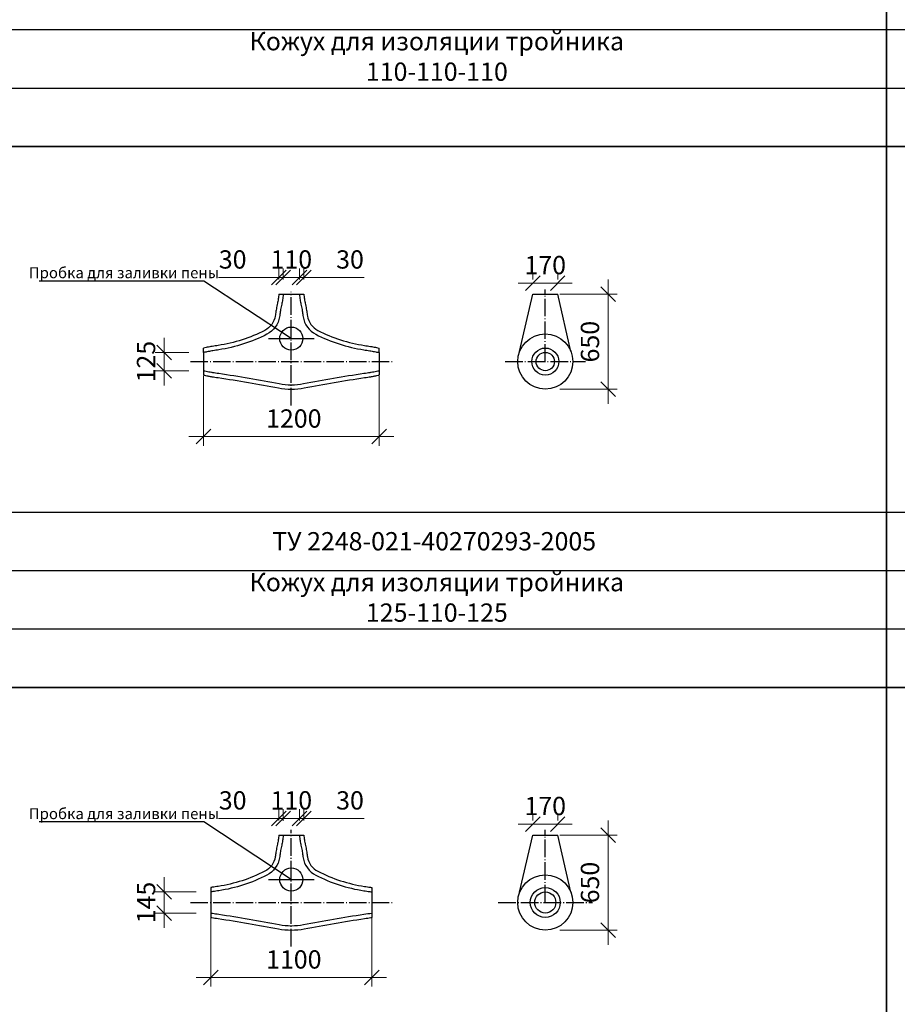
# Model space of a CAD drawing. Units: millimetres. Extents: x 12371 to 24857, y -6074 to 7960.
# Drawn here: x 17887 to 18007, y 4584 to 4719 of the extents above; entities that cross this region are included whole.
import ezdxf

# ---------------------------------------------------------------- set-up
doc = ezdxf.new("R2010")
doc.units = ezdxf.units.MM
doc.linetypes.add('ACAD_ISO04W100', pattern=[30, 24, -3, 0, -3])
doc.layers.add('рамка', color=7, linetype='Continuous')
doc.styles.add('simplex_2.5', font='simplex.shx', dxfattribs={"width": 0.7, "height": 2.5})
doc.styles.get("Standard").update_dxf_attribs({"font": 'isocpeur.ttf', "width": 0.7})
doc.dimstyles.new('1к50', dxfattribs={"dimscale": 0, "dimtxt": 2.5, "dimasz": 2, "dimexe": 1.25, "dimexo": 2, "dimgap": 0.9, "dimtad": 1, "dimdec": 0, "dimlfac": 50, "dimtxsty": 'Standard', "dimblk": 'OBLIQUE', "dimcen": 2, "dimdle": 2, "dimadec": 0, "dimazin": 0, "dimtfac": 1, "dimtdec": 0, "dimtmove": 0, "dimatfit": 3, "dimldrblk": 'NONE', "dimfxl": 0, "dimlwd": 18, "dimlwe": 18, "dimarcsym": 0})

# ---------------------------------------------------------------- blocks, each defined once
blk = doc.blocks.new('_Oblique')
at = {"color": 0, "linetype": 'ByBlock', "lineweight": -2}
blk.add_line((-0.5, -0.5), (0.5, 0.5), dxfattribs=at)
blk = doc.blocks.new('*D979')
at = {"color": 0, "lineweight": 18, "ltscale": 0.01, "transparency": 16777216}
for p, q in [((17907.16, 4675.04), (17907.16, 4668.54)), ((17910.55, 4673.04), (17905.91, 4673.04)), ((17910.55, 4670.54), (17905.91, 4670.54))]:
    blk.add_line(p, q, dxfattribs=at)
at = {"layer": 'Defpoints', "color": 0, "ltscale": 0.01, "transparency": 16777216}
for p in [(17912.55, 4673.04), (17907.16, 4670.54), (17912.55, 4670.54)]:
    blk.add_point(p, dxfattribs=at)
at = {"color": 0, "lineweight": 18, "ltscale": 0.01, "transparency": 16777216, "xscale": 2, "yscale": 2, "zscale": 2}
for p, rotation in [((17907.16, 4673.04), 90), ((17907.16, 4670.54), 270)]:
    blk.add_blockref('_Oblique', p, dxfattribs=dict(at, rotation=rotation))
at = {"color": 0, "ltscale": 0.01, "transparency": 16777216, "insert": (17905.01, 4671.79), "char_height": 2.5, "attachment_point": 5, "rotation": 90}
blk.add_mtext('125', dxfattribs=at)
blk = doc.blocks.new('_None')
blk = doc.blocks.new('*D980')
at = {"color": 0, "lineweight": 18, "ltscale": 0.01, "transparency": 16777216}
for p, q in [((17912.55, 4669.79), (17912.55, 4660.28)), ((17936.55, 4669.79), (17936.55, 4660.28)), ((17910.55, 4661.53), (17938.55, 4661.53))]:
    blk.add_line(p, q, dxfattribs=at)
at = {"layer": 'Defpoints', "color": 0, "ltscale": 0.01, "transparency": 16777216}
for p in [(17912.55, 4671.79), (17936.55, 4671.79), (17936.55, 4661.53)]:
    blk.add_point(p, dxfattribs=at)
at = {"color": 0, "lineweight": 18, "ltscale": 0.01, "transparency": 16777216, "xscale": 2, "yscale": 2, "zscale": 2, "rotation": 180}
blk.add_blockref('_Oblique', (17912.55, 4661.53), dxfattribs=at)
at = {"color": 0, "lineweight": 18, "ltscale": 0.01, "transparency": 16777216, "xscale": 2, "yscale": 2, "zscale": 2}
blk.add_blockref('_Oblique', (17936.55, 4661.53), dxfattribs=at)
at = {"color": 0, "ltscale": 0.01, "transparency": 16777216, "insert": (17924.89, 4663.68), "char_height": 2.5, "attachment_point": 5}
blk.add_mtext('1200', dxfattribs=at)
blk = doc.blocks.new('*D981')
at = {"color": 0, "lineweight": 18, "ltscale": 0.01, "transparency": 16777216}
for p, q in [((17907.16, 4601.24), (17907.16, 4594.34)), ((17911.55, 4599.24), (17905.91, 4599.24)), ((17911.55, 4596.34), (17905.91, 4596.34))]:
    blk.add_line(p, q, dxfattribs=at)
at = {"layer": 'Defpoints', "color": 0, "ltscale": 0.01, "transparency": 16777216}
for p in [(17913.55, 4599.24), (17907.16, 4596.34), (17913.55, 4596.34)]:
    blk.add_point(p, dxfattribs=at)
at = {"color": 0, "lineweight": 18, "ltscale": 0.01, "transparency": 16777216, "xscale": 2, "yscale": 2, "zscale": 2}
for p, rotation in [((17907.16, 4599.24), 90), ((17907.16, 4596.34), 270)]:
    blk.add_blockref('_Oblique', p, dxfattribs=dict(at, rotation=rotation))
at = {"color": 0, "ltscale": 0.01, "transparency": 16777216, "insert": (17905.01, 4597.79), "char_height": 2.5, "attachment_point": 5, "rotation": 90}
blk.add_mtext('145', dxfattribs=at)
blk = doc.blocks.new('*D982')
at = {"color": 0, "lineweight": 18, "ltscale": 0.01, "transparency": 16777216}
for p, q in [((17913.55, 4595.79), (17913.55, 4586.28)), ((17935.55, 4595.79), (17935.55, 4586.28)), ((17911.55, 4587.53), (17937.55, 4587.53))]:
    blk.add_line(p, q, dxfattribs=at)
at = {"layer": 'Defpoints', "color": 0, "ltscale": 0.01, "transparency": 16777216}
for p in [(17913.55, 4597.79), (17935.55, 4597.79), (17935.55, 4587.53)]:
    blk.add_point(p, dxfattribs=at)
at = {"color": 0, "lineweight": 18, "ltscale": 0.01, "transparency": 16777216, "xscale": 2, "yscale": 2, "zscale": 2, "rotation": 180}
blk.add_blockref('_Oblique', (17913.55, 4587.53), dxfattribs=at)
at = {"color": 0, "lineweight": 18, "ltscale": 0.01, "transparency": 16777216, "xscale": 2, "yscale": 2, "zscale": 2}
blk.add_blockref('_Oblique', (17935.55, 4587.53), dxfattribs=at)
at = {"color": 0, "ltscale": 0.01, "transparency": 16777216, "insert": (17924.89, 4589.68), "char_height": 2.5, "attachment_point": 5}
blk.add_mtext('1100', dxfattribs=at)
blk = doc.blocks.new('*D993')
at = {"color": 0, "lineweight": 18, "ltscale": 0.01, "transparency": 16777216}
for p, q in [((17923.45, 4683.02), (17923.45, 4684.54)), ((17925.65, 4683.02), (17925.65, 4684.54)), ((17921.45, 4683.29), (17927.65, 4683.29))]:
    blk.add_line(p, q, dxfattribs=at)
at = {"layer": 'Defpoints', "color": 0, "ltscale": 0.01, "transparency": 16777216}
for p in [(17925.65, 4683.29), (17923.45, 4681.02), (17925.65, 4681.02)]:
    blk.add_point(p, dxfattribs=at)
at = {"color": 0, "lineweight": 18, "ltscale": 0.01, "transparency": 16777216, "xscale": 2, "yscale": 2, "zscale": 2, "rotation": 180}
blk.add_blockref('_Oblique', (17923.45, 4683.29), dxfattribs=at)
at = {"color": 0, "lineweight": 18, "ltscale": 0.01, "transparency": 16777216, "xscale": 2, "yscale": 2, "zscale": 2}
blk.add_blockref('_Oblique', (17925.65, 4683.29), dxfattribs=at)
at = {"color": 0, "ltscale": 0.01, "transparency": 16777216, "insert": (17924.55, 4685.44), "char_height": 2.5, "attachment_point": 5}
blk.add_mtext('110', dxfattribs=at)
blk = doc.blocks.new('*D994')
at = {"color": 0, "lineweight": 18, "ltscale": 0.01, "transparency": 16777216}
for p, q in [((17922.85, 4683.02), (17922.85, 4684.54)), ((17923.45, 4683.02), (17923.45, 4684.54)), ((17922.85, 4683.29), (17914.58, 4683.29)), ((17923.45, 4683.29), (17922.85, 4683.29)), ((17923.45, 4683.29), (17925.45, 4683.29))]:
    blk.add_line(p, q, dxfattribs=at)
at = {"layer": 'Defpoints', "color": 0, "ltscale": 0.01, "transparency": 16777216}
for p in [(17923.45, 4683.29), (17922.85, 4681.02), (17923.45, 4681.02)]:
    blk.add_point(p, dxfattribs=at)
at = {"color": 0, "lineweight": 18, "ltscale": 0.01, "transparency": 16777216, "xscale": 2, "yscale": 2, "zscale": 2}
blk.add_blockref('_Oblique', (17922.85, 4683.29), dxfattribs=at)
at = {"color": 0, "lineweight": 18, "ltscale": 0.01, "transparency": 16777216, "xscale": 2, "yscale": 2, "zscale": 2, "rotation": 180}
blk.add_blockref('_Oblique', (17923.45, 4683.29), dxfattribs=at)
at = {"color": 0, "ltscale": 0.01, "transparency": 16777216, "insert": (17916.53, 4685.44), "char_height": 2.5, "attachment_point": 5}
blk.add_mtext('30', dxfattribs=at)
blk = doc.blocks.new('*D995')
at = {"color": 0, "lineweight": 18, "ltscale": 0.01, "transparency": 16777216}
for p, q in [((17925.65, 4683.02), (17925.65, 4684.54)), ((17926.25, 4683.02), (17926.25, 4684.54)), ((17925.65, 4683.29), (17923.65, 4683.29)), ((17925.65, 4683.29), (17926.25, 4683.29)), ((17926.25, 4683.29), (17934.52, 4683.29))]:
    blk.add_line(p, q, dxfattribs=at)
at = {"layer": 'Defpoints', "color": 0, "ltscale": 0.01, "transparency": 16777216}
for p in [(17926.25, 4683.29), (17925.65, 4681.02), (17926.25, 4681.02)]:
    blk.add_point(p, dxfattribs=at)
at = {"color": 0, "lineweight": 18, "ltscale": 0.01, "transparency": 16777216, "xscale": 2, "yscale": 2, "zscale": 2}
blk.add_blockref('_Oblique', (17925.65, 4683.29), dxfattribs=at)
at = {"color": 0, "lineweight": 18, "ltscale": 0.01, "transparency": 16777216, "xscale": 2, "yscale": 2, "zscale": 2, "rotation": 180}
blk.add_blockref('_Oblique', (17926.25, 4683.29), dxfattribs=at)
at = {"color": 0, "ltscale": 0.01, "transparency": 16777216, "insert": (17932.57, 4685.44), "char_height": 2.5, "attachment_point": 5}
blk.add_mtext('30', dxfattribs=at)
blk = doc.blocks.new('*D1567')
at = {"color": 0, "lineweight": 18, "ltscale": 0.01, "transparency": 16777216}
for p, q in [((17957.57, 4683.02), (17957.57, 4683.77)), ((17960.97, 4683.02), (17960.97, 4683.77)), ((17955.57, 4682.52), (17962.97, 4682.52))]:
    blk.add_line(p, q, dxfattribs=at)
at = {"layer": 'Defpoints', "color": 0, "ltscale": 0.01, "transparency": 16777216}
for p in [(17960.97, 4682.52), (17957.57, 4681.02), (17960.97, 4681.02)]:
    blk.add_point(p, dxfattribs=at)
at = {"color": 0, "lineweight": 18, "ltscale": 0.01, "transparency": 16777216, "xscale": 2, "yscale": 2, "zscale": 2, "rotation": 180}
blk.add_blockref('_Oblique', (17957.57, 4682.52), dxfattribs=at)
at = {"color": 0, "lineweight": 18, "ltscale": 0.01, "transparency": 16777216, "xscale": 2, "yscale": 2, "zscale": 2}
blk.add_blockref('_Oblique', (17960.97, 4682.52), dxfattribs=at)
at = {"color": 0, "ltscale": 0.01, "transparency": 16777216, "insert": (17959.27, 4684.67), "char_height": 2.5, "attachment_point": 5}
blk.add_mtext('170', dxfattribs=at)
blk = doc.blocks.new('*D996')
at = {"color": 0, "lineweight": 18, "ltscale": 0.01, "transparency": 16777216}
for p, q in [((17967.86, 4683.02), (17967.86, 4666.02)), ((17961.27, 4681.02), (17969.11, 4681.02)), ((17961.27, 4668.02), (17969.11, 4668.02))]:
    blk.add_line(p, q, dxfattribs=at)
at = {"layer": 'Defpoints', "color": 0, "ltscale": 0.01, "transparency": 16777216}
for p in [(17959.27, 4681.02), (17959.27, 4668.02), (17967.86, 4668.02)]:
    blk.add_point(p, dxfattribs=at)
at = {"color": 0, "lineweight": 18, "ltscale": 0.01, "transparency": 16777216, "xscale": 2, "yscale": 2, "zscale": 2}
for p, rotation in [((17967.86, 4681.02), 90), ((17967.86, 4668.02), 270)]:
    blk.add_blockref('_Oblique', p, dxfattribs=dict(at, rotation=rotation))
at = {"color": 0, "ltscale": 0.01, "transparency": 16777216, "insert": (17965.71, 4674.52), "char_height": 2.5, "attachment_point": 5, "rotation": 90}
blk.add_mtext('650', dxfattribs=at)
blk = doc.blocks.new('*D997')
at = {"color": 0, "lineweight": 18, "ltscale": 0.01, "transparency": 16777216}
for p, q in [((17923.45, 4608.96), (17923.45, 4610.54)), ((17925.65, 4609.02), (17925.65, 4610.54)), ((17921.45, 4609.29), (17927.65, 4609.29))]:
    blk.add_line(p, q, dxfattribs=at)
at = {"layer": 'Defpoints', "color": 0, "ltscale": 0.01, "transparency": 16777216}
for p in [(17925.65, 4609.29), (17923.45, 4606.96), (17925.65, 4607.02)]:
    blk.add_point(p, dxfattribs=at)
at = {"color": 0, "lineweight": 18, "ltscale": 0.01, "transparency": 16777216, "xscale": 2, "yscale": 2, "zscale": 2, "rotation": 180}
blk.add_blockref('_Oblique', (17923.45, 4609.29), dxfattribs=at)
at = {"color": 0, "lineweight": 18, "ltscale": 0.01, "transparency": 16777216, "xscale": 2, "yscale": 2, "zscale": 2}
blk.add_blockref('_Oblique', (17925.65, 4609.29), dxfattribs=at)
at = {"color": 0, "ltscale": 0.01, "transparency": 16777216, "insert": (17924.55, 4611.44), "char_height": 2.5, "attachment_point": 5}
blk.add_mtext('110', dxfattribs=at)
blk = doc.blocks.new('*D998')
at = {"color": 0, "lineweight": 18, "ltscale": 0.01, "transparency": 16777216}
for p, q in [((17922.85, 4609.02), (17922.85, 4610.54)), ((17923.45, 4608.96), (17923.45, 4610.54)), ((17922.85, 4609.29), (17914.58, 4609.29)), ((17923.45, 4609.29), (17922.85, 4609.29)), ((17923.45, 4609.29), (17925.45, 4609.29))]:
    blk.add_line(p, q, dxfattribs=at)
at = {"layer": 'Defpoints', "color": 0, "ltscale": 0.01, "transparency": 16777216}
for p in [(17923.45, 4609.29), (17922.85, 4607.02), (17923.45, 4606.96)]:
    blk.add_point(p, dxfattribs=at)
at = {"color": 0, "lineweight": 18, "ltscale": 0.01, "transparency": 16777216, "xscale": 2, "yscale": 2, "zscale": 2}
blk.add_blockref('_Oblique', (17922.85, 4609.29), dxfattribs=at)
at = {"color": 0, "lineweight": 18, "ltscale": 0.01, "transparency": 16777216, "xscale": 2, "yscale": 2, "zscale": 2, "rotation": 180}
blk.add_blockref('_Oblique', (17923.45, 4609.29), dxfattribs=at)
at = {"color": 0, "ltscale": 0.01, "transparency": 16777216, "insert": (17916.53, 4611.44), "char_height": 2.5, "attachment_point": 5}
blk.add_mtext('30', dxfattribs=at)
blk = doc.blocks.new('*D999')
at = {"color": 0, "lineweight": 18, "ltscale": 0.01, "transparency": 16777216}
for p, q in [((17925.65, 4609.02), (17925.65, 4610.54)), ((17926.25, 4609.02), (17926.25, 4610.54)), ((17925.65, 4609.29), (17923.65, 4609.29)), ((17925.65, 4609.29), (17926.25, 4609.29)), ((17926.25, 4609.29), (17934.52, 4609.29))]:
    blk.add_line(p, q, dxfattribs=at)
at = {"layer": 'Defpoints', "color": 0, "ltscale": 0.01, "transparency": 16777216}
for p in [(17926.25, 4609.29), (17925.65, 4607.02), (17926.25, 4607.02)]:
    blk.add_point(p, dxfattribs=at)
at = {"color": 0, "lineweight": 18, "ltscale": 0.01, "transparency": 16777216, "xscale": 2, "yscale": 2, "zscale": 2}
blk.add_blockref('_Oblique', (17925.65, 4609.29), dxfattribs=at)
at = {"color": 0, "lineweight": 18, "ltscale": 0.01, "transparency": 16777216, "xscale": 2, "yscale": 2, "zscale": 2, "rotation": 180}
blk.add_blockref('_Oblique', (17926.25, 4609.29), dxfattribs=at)
at = {"color": 0, "ltscale": 0.01, "transparency": 16777216, "insert": (17932.57, 4611.44), "char_height": 2.5, "attachment_point": 5}
blk.add_mtext('30', dxfattribs=at)
blk = doc.blocks.new('*D1568')
at = {"color": 0, "lineweight": 18, "ltscale": 0.01, "transparency": 16777216}
for p, q in [((17957.57, 4609.02), (17957.57, 4609.77)), ((17960.97, 4609.02), (17960.97, 4609.77)), ((17955.57, 4608.52), (17962.97, 4608.52))]:
    blk.add_line(p, q, dxfattribs=at)
at = {"layer": 'Defpoints', "color": 0, "ltscale": 0.01, "transparency": 16777216}
for p in [(17960.97, 4608.52), (17957.57, 4607.02), (17960.97, 4607.02)]:
    blk.add_point(p, dxfattribs=at)
at = {"color": 0, "lineweight": 18, "ltscale": 0.01, "transparency": 16777216, "xscale": 2, "yscale": 2, "zscale": 2, "rotation": 180}
blk.add_blockref('_Oblique', (17957.57, 4608.52), dxfattribs=at)
at = {"color": 0, "lineweight": 18, "ltscale": 0.01, "transparency": 16777216, "xscale": 2, "yscale": 2, "zscale": 2}
blk.add_blockref('_Oblique', (17960.97, 4608.52), dxfattribs=at)
at = {"color": 0, "ltscale": 0.01, "transparency": 16777216, "insert": (17959.27, 4610.67), "char_height": 2.5, "attachment_point": 5}
blk.add_mtext('170', dxfattribs=at)
blk = doc.blocks.new('*D1000')
at = {"color": 0, "lineweight": 18, "ltscale": 0.01, "transparency": 16777216}
for p, q in [((17967.86, 4609.02), (17967.86, 4592.02)), ((17961.27, 4607.02), (17969.11, 4607.02)), ((17961.27, 4594.02), (17969.11, 4594.02))]:
    blk.add_line(p, q, dxfattribs=at)
at = {"layer": 'Defpoints', "color": 0, "ltscale": 0.01, "transparency": 16777216}
for p in [(17959.27, 4607.02), (17959.27, 4594.02), (17967.86, 4594.02)]:
    blk.add_point(p, dxfattribs=at)
at = {"color": 0, "lineweight": 18, "ltscale": 0.01, "transparency": 16777216, "xscale": 2, "yscale": 2, "zscale": 2}
for p, rotation in [((17967.86, 4607.02), 90), ((17967.86, 4594.02), 270)]:
    blk.add_blockref('_Oblique', p, dxfattribs=dict(at, rotation=rotation))
at = {"color": 0, "ltscale": 0.01, "transparency": 16777216, "insert": (17965.71, 4600.52), "char_height": 2.5, "attachment_point": 5, "rotation": 90}
blk.add_mtext('650', dxfattribs=at)

msp = doc.modelspace()

# ---------------------------------------------------------------- linework, layer by layer
at = {"color": 7, "lineweight": 35}
for p, q in [((18005.9513, 4960.94744), (18005.9513, 4477.21224)), ((17284.54442, 4701.21224), (18365.9513, 4701.21224)), ((17284.54442, 4627.21224), (18365.9513, 4627.21224))]:
    msp.add_line(p, q, dxfattribs=at)
for p, q in [((17284.54442, 4717.21224), (18365.9513, 4717.21224)), ((17284.54442, 4709.21224), (18365.9513, 4709.21224)), ((17284.54442, 4701.21224), (18365.9513, 4701.21224)), ((17284.54442, 4701.21224), (18365.9513, 4701.21224)), ((17912.60075, 4682.81667), (17890.07414, 4682.81667)), ((17924.54961, 4674.93471), (17912.60075, 4682.81667)), ((17955.77027, 4673.19313), (17957.57381, 4681.02244)), ((17962.77736, 4673.19313), (17960.97381, 4681.02244)), ((17921.44739, 4674.93471), (17927.65183, 4674.93471)), ((17284.54442, 4651.21224), (18365.9513, 4651.21224)), ((17284.54442, 4643.21224), (18365.9513, 4643.21224)), ((17284.54442, 4635.21224), (18365.9513, 4635.21224)), ((17284.54442, 4627.21224), (18365.9513, 4627.21224)), ((17284.54442, 4627.21224), (18365.9513, 4627.21224)), ((17912.60075, 4608.81667), (17890.07414, 4608.81667)), ((17924.54961, 4600.93471), (17912.60075, 4608.81667)), ((17955.77027, 4599.19313), (17957.57381, 4607.02244)), ((17962.77736, 4599.19313), (17960.97381, 4607.02244)), ((17921.44739, 4600.93471), (17927.65183, 4600.93471))]:
    msp.add_line(p, q)
at = {"ltscale": 0.01}
for p, q in [((17922.84961, 4681.02244), (17923.44961, 4681.02244)), ((17923.44961, 4681.02244), (17925.64961, 4681.02244)), ((17925.64961, 4681.02244), (17926.24961, 4681.02244)), ((17957.57381, 4681.02244), (17960.97381, 4681.02244)), ((17912.54961, 4673.04474), (17912.54961, 4673.64474)), ((17912.54961, 4673.04474), (17912.54961, 4670.54474)), ((17936.54961, 4673.04474), (17936.54961, 4673.64474)), ((17936.54961, 4673.04474), (17936.54961, 4670.54474)), ((17912.54961, 4670.54474), (17912.54961, 4669.94474)), ((17936.54961, 4670.54474), (17936.54961, 4669.94474)), ((17922.84961, 4607.02244), (17923.44961, 4607.02244)), ((17923.44961, 4607.02244), (17925.64961, 4607.02244)), ((17925.64961, 4607.02244), (17926.24961, 4607.02244)), ((17957.57381, 4607.02244), (17960.97381, 4607.02244)), ((17913.54961, 4599.84474), (17913.54961, 4595.74474)), ((17935.54961, 4599.84474), (17935.54961, 4595.74474))]:
    msp.add_line(p, q, dxfattribs=at)
at = {"linetype": 'ACAD_ISO04W100', "ltscale": 0.1}
for p, q in [((17924.54961, 4665.78486), (17924.54961, 4681.32065)), ((17959.27381, 4671.79474), (17959.27381, 4681.63338)), ((17910.74073, 4671.79474), (17938.35849, 4671.79474)), ((17953.78975, 4671.79474), (17964.75788, 4671.79474)), ((17924.54961, 4591.78486), (17924.54961, 4607.74359)), ((17959.27381, 4597.79474), (17959.27381, 4607.72608)), ((17910.74073, 4597.79474), (17938.35849, 4597.79474)), ((17952.83884, 4597.79474), (17965.70879, 4597.79474))]:
    msp.add_line(p, q, dxfattribs=at)
for points in [[(17922.84961, 4681.02244, -0.012305945), (17922.80814, 4680.69048, -0.006081925), (17922.69961, 4680.02244, -0.008086491), (17922.65113, 4679.76954, 0.002731419), (17922.49961, 4679.02244, 0.017747899), (17922.44263, 4678.66743, -0.009789929), (17922.34961, 4678.02244, -0.23713221), (17920.92687, 4676.06484, -0.081571448), (17914.54961, 4673.99474, -0.00295937), (17913.73533, 4673.87569, 0.012936923), (17913.54961, 4673.84474, 0.004707285), (17912.88963, 4673.71067, -0.009153408), (17912.54961, 4673.64474, -0.006081925)], [(17923.4526, 4681.02244), (17923.44663, 4680.96273, -0.012305945), (17923.4015, 4680.60148, -0.006081925), (17923.29063, 4679.91902, -0.008086491), (17923.2385, 4679.64707, 0.002731419), (17923.08828, 4678.90639, 0.017747899), (17923.03805, 4678.59343, -0.009789929), (17922.94167, 4677.92518, -0.23713221), (17921.20215, 4675.53172, -0.081571448), (17914.63992, 4673.40158, -0.00295937), (17913.81861, 4673.2815, 0.012936923), (17913.66351, 4673.25565, 0.004707285), (17913.01461, 4673.12383, -0.026413555), (17912.54961, 4673.04474, -0.086532083), (17912.54961, 4673.04474, -0.012305945)], [(17925.64662, 4681.02244), (17925.65259, 4680.96273, 0.012305945), (17925.69772, 4680.60148, 0.006081925), (17925.80859, 4679.91902, 0.008086491), (17925.86072, 4679.64707, -0.002731419), (17926.01094, 4678.90639, -0.017747899), (17926.06117, 4678.59343, 0.009789929), (17926.15754, 4677.92518, 0.23713221), (17927.89706, 4675.53172, 0.081571448), (17934.4593, 4673.40158, 0.00295937), (17935.28061, 4673.2815, -0.012936923), (17935.4357, 4673.25565, -0.004707285), (17936.08461, 4673.12383, 0.026413555), (17936.54961, 4673.04474, 0.086532083), (17936.54961, 4673.04474, 0.012305945)], [(17926.24961, 4681.02244, 0.012305945), (17926.29108, 4680.69048, 0.006081925), (17926.39961, 4680.02244, 0.008086491), (17926.44809, 4679.76954, -0.002731419), (17926.59961, 4679.02244, -0.017747899), (17926.65659, 4678.66743, 0.009789929), (17926.74961, 4678.02244, 0.23713221), (17928.17235, 4676.06484, 0.081571448), (17934.54961, 4673.99474, 0.00295937), (17935.36389, 4673.87569, -0.012936923), (17935.54961, 4673.84474, -0.004707285), (17936.20958, 4673.71067, 0.009153408), (17936.54961, 4673.64474, 0.006081925)], [(17912.54961, 4670.54474, -11.681957141), (17912.54961, 4670.54474, -0.026751532), (17913.25529, 4670.41285, 0.018601527), (17913.64224, 4670.33755, 0.001735119), (17913.75617, 4670.32015, -0.000232346), (17914.63868, 4670.18809, -0.009979449), (17922.90161, 4668.77857, 0.047264191), (17924.54961, 4668.62244, 0.047264191), (17926.19761, 4668.77857, -0.009979449), (17934.46054, 4670.18809, -0.000232346), (17935.34304, 4670.32015, 0.001735119), (17935.45697, 4670.33755, 0.018601527), (17935.84393, 4670.41285, -0.026751532), (17936.54961, 4670.54474, -0.086532083), (17936.54961, 4670.54474, -0.012305945)], [(17912.54961, 4669.94474, -0.014048666), (17913.11885, 4669.82857, 0.018601527), (17913.54961, 4669.74474, 0.001735119), (17913.66766, 4669.72671, -0.000232346), (17914.54961, 4669.59474, -0.009979449), (17922.78893, 4668.18924, 0.047264191), (17924.54961, 4668.02244, 0.047264191), (17926.31029, 4668.18924, -0.009979449), (17934.54961, 4669.59474, -0.000232346), (17935.43156, 4669.72671, 0.001735119), (17935.54961, 4669.74474, 0.018601527), (17935.98037, 4669.82857, -0.014048666), (17936.54961, 4669.94474, -0.006081925)], [(17922.84961, 4607.02244, -0.012305945), (17922.80814, 4606.69048, -0.006081925), (17922.69961, 4606.02244, -0.008086491), (17922.65113, 4605.76954, 0.002731419), (17922.49961, 4605.02244, 0.017747899), (17922.44263, 4604.66743, -0.009789929), (17922.34961, 4604.02244, -0.23713221), (17920.92687, 4602.06484, -0.081571448), (17914.54961, 4599.99474, -0.00295937), (17913.73533, 4599.87569, 0.012936923), (17913.54961, 4599.84474, 0.004707285)], [(17923.4526, 4607.02244), (17923.44663, 4606.96273, -0.012305945), (17923.4015, 4606.60148, -0.006081925), (17923.29063, 4605.91902, -0.008086491), (17923.2385, 4605.64707, 0.002731419), (17923.08828, 4604.90639, 0.017747899), (17923.03805, 4604.59343, -0.009789929), (17922.94167, 4603.92518, -0.23713221), (17921.20215, 4601.53172, -0.081571448), (17914.63992, 4599.40158, -0.00295937), (17913.81861, 4599.2815, -0.011535389), (17913.54961, 4599.24474, -0.097551625), (17913.54961, 4599.24474, -0.026413555)], [(17925.64662, 4607.02244), (17925.65259, 4606.96273, 0.012305945), (17925.69772, 4606.60148, 0.006081925), (17925.80859, 4605.91902, 0.008086491), (17925.86072, 4605.64707, -0.002731419), (17926.01094, 4604.90639, -0.017747899), (17926.06117, 4604.59343, 0.009789929), (17926.15754, 4603.92518, 0.23713221), (17927.89706, 4601.53172, 0.081571448), (17934.4593, 4599.40158, 0.00295937), (17935.28061, 4599.2815, 0.011535389), (17935.54961, 4599.24474), (17935.54961, 4599.24474)], [(17926.24961, 4607.02244, 0.012305945), (17926.29108, 4606.69048, 0.006081925), (17926.39961, 4606.02244, 0.008086491), (17926.44809, 4605.76954, -0.002731419), (17926.59961, 4605.02244, -0.017747899), (17926.65659, 4604.66743, 0.009789929), (17926.74961, 4604.02244, 0.23713221), (17928.17235, 4602.06484, 0.081571448), (17934.54961, 4599.99474, 0.00295937), (17935.36389, 4599.87569, -0.012936923), (17935.54961, 4599.84474, -0.004707285)], [(17913.54961, 4596.34474, 0.004429004), (17913.54961, 4596.34474, -0.033892123), (17913.75617, 4596.32015, -0.000232346), (17914.63868, 4596.18809, -0.009979449), (17922.90161, 4594.77857, 0.047264191), (17924.54961, 4594.62244, 0.047264191), (17926.19761, 4594.77857, -0.009979449), (17934.46054, 4596.18809, -0.001482412), (17935.54961, 4596.34474, -10.184455786), (17935.54961, 4596.34474, -0.082710001), (17935.54961, 4596.34474, -0.026751532)], [(17913.54961, 4595.74474, 0.001735119), (17913.66766, 4595.72671, -0.000232346), (17914.54961, 4595.59474, -0.009979449), (17922.78893, 4594.18924, 0.047264191), (17924.54961, 4594.02244, 0.047264191), (17926.31029, 4594.18924, -0.009979449), (17934.54961, 4595.59474, -0.000232346), (17935.43156, 4595.72671, 0.001735119), (17935.54961, 4595.74474, 0.018601527)]]:
    msp.add_lwpolyline(points, format="xyb")
for centre, radius in [((17924.54961, 4674.93471), 1.58099), ((17959.27381, 4671.79474), 3.77231), ((17924.54961, 4600.93471), 1.58099), ((17959.27381, 4597.79474), 3.77231)]:
    msp.add_circle(centre, radius)
at = {"ltscale": 0.01}
for centre, radius in [((17959.27381, 4671.79474), 1.85), ((17959.27381, 4671.79474), 1.25), ((17959.27381, 4597.79474), 2.05), ((17959.27381, 4597.79474), 1.45)]:
    msp.add_circle(centre, radius, dxfattribs=at)

# ---------------------------------------------------------------- texts
at = {"layer": 'рамка', "linetype": 'Continuous', "attachment_point": 5, "style": 'simplex_2.5'}
for s, insert, char_height, width in [('Кожух для изоляции тройника 110-110-110', (17944.44891, 4713.21224), 2.5, 60), ('{\\C0;Пробка для заливки пены}', (17901.66569, 4683.94695), 1.5, 120), ('{\\C0;ТУ 2248-021-40270293-2005}', (17944.08229, 4647.21224), 2.5, 60), ('Кожух для изоляции тройника 125-110-125', (17944.44891, 4639.21224), 2.5, 60), ('{\\C0;Пробка для заливки пены}', (17901.66569, 4609.94695), 1.5, 120)]:
    msp.add_mtext(s, dxfattribs=dict(at, insert=insert, char_height=char_height, width=width))

# ---------------------------------------------------------------- dimensions: what is measured, and where the dimension line sits
at = {"ltscale": 0.01}
for base, p1, p2, picture, middle in [((17923.4526, 4683.28544), (17922.84961, 4681.02244), (17923.4526, 4681.02244), '*D994', (17916.53294, 4683.28544)), ((17925.64961, 4683.28544), (17923.4526, 4681.02244), (17925.64961, 4681.02244), '*D993', (17924.5511, 4683.28544)), ((17926.24961, 4683.28544), (17925.64961, 4681.02244), (17926.24961, 4681.02244), '*D995', (17932.56628, 4683.28544)), ((17960.97381, 4682.52466), (17957.57381, 4681.02244), (17960.97381, 4681.02244), '*D1567', (17959.27381, 4682.52466)), ((17936.54961, 4661.52836), (17912.54961, 4671.79474), (17936.54961, 4671.79474), '*D980', (17924.89369, 4661.52836)), ((17923.44663, 4609.28544), (17922.84961, 4607.02244), (17923.44663, 4606.96273), '*D998', (17916.53294, 4609.28544)), ((17925.64662, 4609.28544), (17923.44663, 4606.96273), (17925.64662, 4607.02244), '*D997', (17924.54662, 4609.28544)), ((17926.24961, 4609.28544), (17925.64662, 4607.02244), (17926.24961, 4607.02244), '*D999', (17932.56628, 4609.28544)), ((17960.97381, 4608.52466), (17957.57381, 4607.02244), (17960.97381, 4607.02244), '*D1568', (17959.27381, 4608.52466)), ((17935.54961, 4587.52836), (17913.54961, 4597.79474), (17935.54961, 4597.79474), '*D982', (17924.89369, 4587.52836))]:
    dim = msp.add_linear_dim(base=base, p1=p1, p2=p2, dimstyle='1к50', override={"dimscale": 1}, dxfattribs=at)
    dim.commit()
    dim.dimension.update_dxf_attribs({"geometry": picture, "text_midpoint": middle, "dimtype": 160})
for base, p1, p2, picture, middle in [((17967.86141, 4668.02244), (17959.27381, 4681.02244), (17959.27381, 4668.02244), '*D996', (17967.86141, 4674.52244)), ((17907.1617, 4670.54474), (17912.54961, 4673.04474), (17912.54961, 4670.54474), '*D979', (17907.1617, 4671.79474)), ((17967.86141, 4594.02244), (17959.27381, 4607.02244), (17959.27381, 4594.02244), '*D1000', (17967.86141, 4600.52244)), ((17907.1617, 4596.34474), (17913.54961, 4599.24474), (17913.54961, 4596.34474), '*D981', (17907.1617, 4597.79474))]:
    dim = msp.add_linear_dim(base=base, p1=p1, p2=p2, angle=90, dimstyle='1к50', override={"dimscale": 1}, dxfattribs=at)
    dim.commit()
    dim.dimension.update_dxf_attribs({"geometry": picture, "text_midpoint": middle, "dimtype": 160})

doc.saveas('drawing.dxf')
